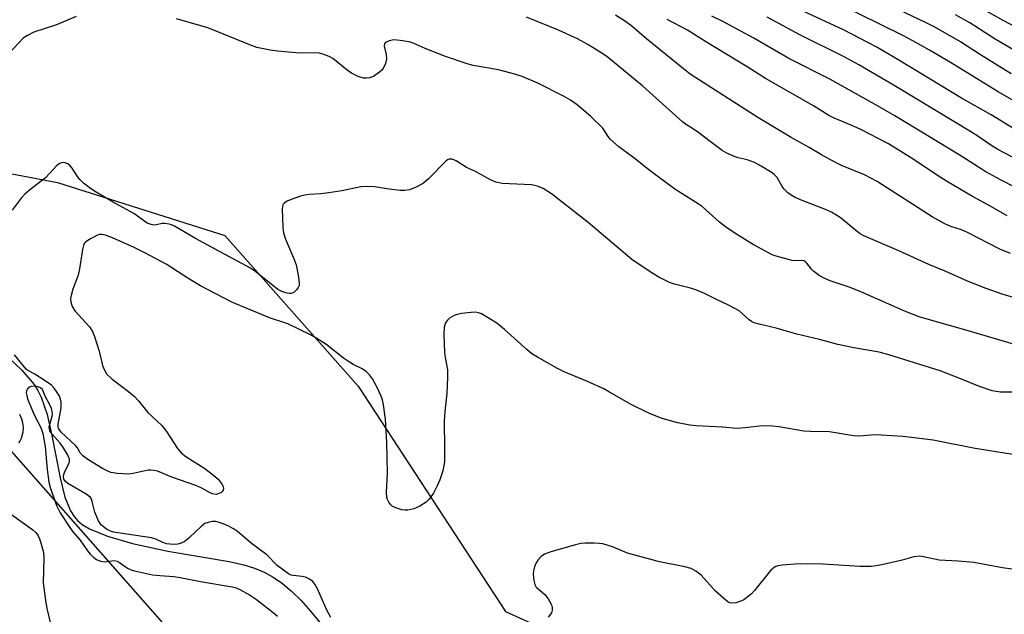
# Model space of a CAD drawing. Units: inches. Extents: x 1207771 to 1213771, y 553456 to 557457.
# Drawn here: x 1210875 to 1211136, y 556375 to 556532 of the extents above; entities that cross this region are included whole.
import ezdxf

# ---------------------------------------------------------------- set-up
doc = ezdxf.new("R2010")
doc.units = ezdxf.units.IN
doc.header["$MEASUREMENT"] = 0
for name, color, linetype in [('HYDRO-Single Line Stream', 4, 'Continuous'), ('NTRL-Trees', 3, 'Continuous'), ('Undefined', 1, 'Continuous')]:
    doc.layers.add(name, color=color, linetype=linetype)

msp = doc.modelspace()

# ---------------------------------------------------------------- linework, layer by layer
at = {"layer": 'HYDRO-Single Line Stream'}
msp.add_lwpolyline([(1210871.72, 556442.67), (1210875.22, 556439.41), (1210878.44, 556435.62), (1210879.46, 556434.03), (1210880.35, 556432.21), (1210881.9, 556427.66), (1210883.1, 556422.53), (1210885.33, 556410.81), (1210886.64, 556405.73), (1210888.14, 556402.04), (1210889.05, 556400.55), (1210889.94, 556399.5), (1210891.24, 556398.43), (1210893.15, 556397.3), (1210897.95, 556395.33), (1210904.52, 556393.45), (1210913.95, 556391.36), (1210930.19, 556388.6), (1210934.13, 556387.74), (1210936.98, 556386.9), (1210939.47, 556385.85), (1210941.93, 556384.46), (1210944.35, 556382.76), (1210946.72, 556380.76), (1210949.31, 556378.25), (1210951.83, 556375.45), (1210954.28, 556372.41)], dxfattribs=at)
at = {"layer": 'NTRL-Trees'}
for points in [[(1210841.28, 556497.44), (1210884.7, 556489.26), (1210929.08, 556475.16), (1210964.42, 556435.16), (1211003.57, 556375.37), (1211042.73, 556357.57), (1211111.61, 556343.73), (1211137.42, 556338.54), (1211191.75, 556312.13), (1211234.49, 556306.22), (1211270.86, 556313.66), (1211310.38, 556310.59), (1211365.9, 556289.24), (1211416.44, 556262.9), (1211489.77, 556287.1), (1211533.9, 556279.27), (1211567.36, 556265.75), (1211581.59, 556282.12), (1211585.86, 556408.83), (1211604.37, 556541.7)], [(1211679.31, 556016.01), (1211381.73, 556171.13), (1211263.65, 556208.04), (1211133.77, 556215.06), (1211046.45, 556210.37), (1211018.36, 556213.99), (1211017.34, 556214.13), (1210983.24, 556221.46), (1210928.43, 556244.32), (1210916.23, 556254.73), (1210906.77, 556275.57), (1210922.78, 556319.77), (1210923.14, 556360.42), (1210870.46, 556420.22)]]:
    msp.add_lwpolyline(points, dxfattribs=at)
at = {"layer": 'Undefined'}
for points, elevation in [([(1211137.73, 556518.08), (1211129.58, 556523.09), (1211124.29, 556526.53), (1211117.64, 556530.32), (1211114.81, 556531.77), (1211094.31, 556541.57)], 420), ([(1211148.73, 556525.29), (1211135.62, 556532.2), (1211121.74, 556540.06)], 424), ([(1211141.52, 556509.13), (1211134.27, 556513.25), (1211121.65, 556521.04), (1211116.06, 556524.32), (1211111.62, 556526.81), (1211108.94, 556528.22), (1211091.23, 556537.02)], 418), ([(1211140.9, 556501.98), (1211132.43, 556507.22), (1211124.55, 556511.64), (1211107.95, 556521.71), (1211101.95, 556525.22), (1211093.26, 556529.7), (1211082.53, 556534.7)], 416), ([(1210889.58, 556533.29), (1210884.43, 556531.08), (1210878.4, 556529.08), (1210876.68, 556528.27), (1210875.55, 556527.48), (1210870.69, 556522.33)], 404), ([(1211143.1, 556444.91), (1211126.06, 556449.96), (1211116.72, 556452.56), (1211113.31, 556453.61), (1211109.72, 556454.99), (1211097.88, 556460.23), (1211095, 556461.33), (1211089.66, 556463.15), (1211088.29, 556463.7), (1211086.77, 556464.58), (1211085.35, 556465.61), (1211084.76, 556466.24), (1211083.55, 556467.81), (1211083.16, 556468.17), (1211082.72, 556468.42), (1211082.06, 556468.56), (1211080.43, 556468.41), (1211079.59, 556468.49), (1211075.41, 556469.63), (1211074.33, 556470.04), (1211073.31, 556470.53), (1211069.06, 556472.88), (1211064.4, 556475.8), (1211061.89, 556477.49), (1211060.36, 556478.7), (1211055.73, 556482.83), (1211054.64, 556483.57), (1211050.12, 556486.36), (1211048.46, 556487.48), (1211041.89, 556492.33), (1211037.6, 556495.76), (1211033.61, 556498.65), (1211031.32, 556500.76), (1211030.8, 556501.41), (1211029.33, 556503.6), (1211026.22, 556506.69), (1211022.52, 556509.86), (1211020.76, 556511.08), (1211018.97, 556512.09), (1211012.11, 556515.58), (1211008, 556517.38), (1211006.03, 556517.97), (1211001.68, 556519.08), (1210994.99, 556520.31), (1210993.36, 556520.71), (1210987.64, 556522.63), (1210982.22, 556524.77), (1210979.06, 556526.19), (1210977.95, 556526.55), (1210975.63, 556526.93), (1210973.87, 556527.06), (1210972.67, 556526.83), (1210971.72, 556526.38), (1210971.42, 556526.04), (1210971.34, 556525.37), (1210971.86, 556523.15), (1210971.94, 556521.96), (1210971.69, 556520.82), (1210971.11, 556519.49), (1210970.77, 556519.04), (1210970.15, 556518.47), (1210968.48, 556517.36), (1210967.46, 556517.01), (1210966.65, 556516.93), (1210965.84, 556516.95), (1210964.49, 556517.34), (1210962.67, 556518.24), (1210961.49, 556519.07), (1210957.75, 556522.14), (1210956.75, 556522.7), (1210955.36, 556523.21), (1210954.22, 556523.53), (1210953.44, 556523.65), (1210948.88, 556523.54), (1210943.08, 556524.03), (1210941.05, 556524.32), (1210937.58, 556525.07), (1210935.67, 556525.72), (1210924.57, 556530.24), (1210916.27, 556532.68)], 404), ([(1211147.55, 556455.99), (1211135.38, 556459.56), (1211131.09, 556461.09), (1211126.11, 556463.01), (1211120.2, 556465.67), (1211115.84, 556467.44), (1211107.92, 556471.07), (1211098.62, 556475.05), (1211097.68, 556475.57), (1211096.96, 556476.09), (1211092.33, 556479.9), (1211090.09, 556481.33), (1211088.44, 556482.09), (1211082.28, 556484.45), (1211080.4, 556485.28), (1211079.37, 556485.83), (1211078.48, 556486.5), (1211077.48, 556487.46), (1211076.99, 556488.13), (1211075.6, 556490.55), (1211074.95, 556491.29), (1211074.32, 556491.8), (1211071.36, 556493.59), (1211069.59, 556494.54), (1211067.67, 556495.2), (1211065.29, 556495.73), (1211064.48, 556495.99), (1211062.3, 556496.96), (1211061.03, 556497.68), (1211057.89, 556500.13), (1211054.84, 556502.38), (1211053.17, 556503.56), (1211051.3, 556504.73), (1211050.48, 556505.35), (1211040.03, 556514.79), (1211030.39, 556522.63), (1211028.94, 556523.64), (1211025.37, 556525.83), (1211022.61, 556527.32), (1211017.6, 556529.62), (1211009.09, 556533.11)], 406), ([(1211137.53, 556470.37), (1211134.72, 556471.54), (1211126.13, 556475.99), (1211124.54, 556476.63), (1211121.7, 556477.58), (1211120.13, 556478.29), (1211116.78, 556480.09), (1211102.18, 556489.45), (1211098.78, 556491.26), (1211092.74, 556493.72), (1211089.93, 556495.14), (1211087.42, 556496.52), (1211084.14, 556498.49), (1211079.38, 556501.17), (1211070.48, 556506.46), (1211052.58, 556518), (1211050.8, 556519.36), (1211040.95, 556527.34), (1211037.05, 556530.72), (1211035.38, 556531.93), (1211032.7, 556533.61)], 408), ([(1211136.7, 556480.41), (1211131.93, 556483.1), (1211127.49, 556485.48), (1211120.57, 556489.55), (1211118.2, 556491.06), (1211111.73, 556495.42), (1211105.17, 556499.48), (1211097.68, 556503.33), (1211094.8, 556504.64), (1211090.58, 556506.37), (1211089.33, 556506.98), (1211085.28, 556509.55), (1211072.5, 556516.85), (1211067.66, 556519.91), (1211056.86, 556526.43), (1211051.83, 556529.62), (1211046.42, 556532.47)], 410), ([(1211143.18, 556485.68), (1211134.92, 556489.96), (1211131.05, 556492.08), (1211123.92, 556496.55), (1211106.82, 556506.87), (1211101.64, 556509.91), (1211089.6, 556516.61), (1211078.74, 556522.12), (1211069.41, 556527.51), (1211061.43, 556531.85), (1211058.27, 556533.36)], 412), ([(1211140.1, 556494.88), (1211134.19, 556497.94), (1211132.34, 556499.1), (1211128.91, 556501.51), (1211127.19, 556502.61), (1211107.14, 556514.73), (1211097.32, 556520.48), (1211093.41, 556522.6), (1211081.64, 556528.38), (1211073.01, 556533.07)], 414), ([(1211139.71, 556523.65), (1211133.51, 556527.22), (1211126.73, 556531.61), (1211122.97, 556533.74)], 422), ([(1211141.01, 556433.6), (1211134.87, 556433.61), (1211133.77, 556433.72), (1211132.69, 556433.93), (1211129.36, 556435.06), (1211124.12, 556437.23), (1211118.89, 556439.25), (1211105.23, 556443.52), (1211102.7, 556444.16), (1211095.97, 556445.36), (1211091.72, 556446.26), (1211086.86, 556447.56), (1211080.85, 556448.99), (1211075.36, 556450.58), (1211070.87, 556451.62), (1211069.5, 556452.01), (1211068.84, 556452.33), (1211068.21, 556452.77), (1211066.39, 556454.49), (1211065.52, 556455.18), (1211062.73, 556456.69), (1211059.5, 556458.16), (1211056.35, 556459.76), (1211054.01, 556460.77), (1211052.64, 556461.2), (1211048.38, 556462.23), (1211047.02, 556462.7), (1211044.22, 556464.09), (1211042.21, 556465.31), (1211037.07, 556468.74), (1211025.45, 556478.57), (1211015.74, 556486.24), (1211013.58, 556487.66), (1211012.06, 556488.24), (1211010.46, 556488.59), (1211002.67, 556488.99), (1211001.82, 556489.09), (1211000.98, 556489.3), (1210999.38, 556489.98), (1210995.57, 556492.17), (1210993.17, 556493.19), (1210990.43, 556494.95), (1210989.42, 556495.41), (1210988.57, 556495.39), (1210988.13, 556495.2), (1210987.68, 556494.88), (1210983.14, 556490.22), (1210981.82, 556489.06), (1210979.98, 556488.07), (1210978.05, 556487.29), (1210976.75, 556487.09), (1210975.63, 556487.09), (1210972.65, 556487.43), (1210968.79, 556488.07), (1210966.84, 556488.15), (1210965.18, 556488.09), (1210960.11, 556487), (1210956.62, 556486.44), (1210954.58, 556486.18), (1210951.41, 556486.02), (1210950.27, 556485.89), (1210949.16, 556485.57), (1210946.68, 556484.67), (1210945.61, 556484.24), (1210944.91, 556483.85), (1210944.56, 556483.51), (1210944.46, 556483.3), (1210944.3, 556482.25), (1210944.48, 556477.27), (1210944.61, 556475.83), (1210945.13, 556474.17), (1210947.46, 556468.77), (1210947.98, 556467.4), (1210948.56, 556464.6), (1210948.83, 556462.63), (1210948.76, 556461.84), (1210948.54, 556461.35), (1210948.04, 556460.69), (1210947.43, 556460.13), (1210946.97, 556459.87), (1210946.58, 556459.77), (1210946.11, 556459.76), (1210945.27, 556459.92), (1210944.16, 556460.3), (1210943.12, 556460.86), (1210937.3, 556465.49), (1210935.86, 556466.49), (1210925.57, 556472.09), (1210921.3, 556474.32), (1210915.68, 556477.61), (1210914.62, 556478.04), (1210913.24, 556478.33), (1210912.42, 556478.35), (1210910.91, 556478), (1210910.22, 556477.92), (1210909.48, 556478.03), (1210908.45, 556478.47), (1210904.95, 556480.97), (1210899.24, 556484.11), (1210894.5, 556486.95), (1210893.07, 556487.89), (1210891.55, 556489.08), (1210890.59, 556490.02), (1210889.94, 556490.83), (1210888.53, 556493.01), (1210888, 556493.67), (1210887.37, 556494.13), (1210886.67, 556494.41), (1210886.19, 556494.5), (1210885.72, 556494.48), (1210885.26, 556494.28), (1210884.6, 556493.8), (1210881.44, 556490.47), (1210877.27, 556487.19), (1210876.02, 556486.12), (1210875.05, 556485.03), (1210872.62, 556481.85)], 402), ([(1211145.41, 556415.86), (1211128.15, 556418.61), (1211117, 556420.87), (1211109.04, 556421.79), (1211103.2, 556422.17), (1211101.44, 556422.22), (1211097.56, 556421.94), (1211095.88, 556421.97), (1211089.5, 556423.03), (1211084.41, 556423.1), (1211082.73, 556423.22), (1211076.11, 556424.36), (1211074.39, 556424.57), (1211071.57, 556424.61), (1211067.21, 556424.07), (1211064.89, 556423.97), (1211061.14, 556424.26), (1211054.05, 556424.64), (1211052.43, 556424.85), (1211049.27, 556425.43), (1211047.58, 556425.85), (1211044.82, 556426.71), (1211041.62, 556428.02), (1211036.9, 556430.26), (1211031.16, 556433.6), (1211029.61, 556434.42), (1211025.3, 556436.41), (1211019.14, 556438.94), (1211017.32, 556439.82), (1211012.02, 556442.86), (1211010.55, 556443.78), (1211009.18, 556444.92), (1211003.3, 556450.22), (1211001.25, 556451.87), (1210997.19, 556454.33), (1210996.4, 556454.67), (1210995.58, 556454.81), (1210994.44, 556454.76), (1210991.84, 556454.45), (1210990.71, 556454.21), (1210989.93, 556453.9), (1210988.72, 556453.2), (1210988.11, 556452.68), (1210987.65, 556451.96), (1210987.27, 556450.87), (1210987.16, 556448.83), (1210987.33, 556444.21), (1210987.49, 556442.8), (1210988.14, 556439.48), (1210988.19, 556437.5), (1210988, 556433.19), (1210987.45, 556428.43), (1210987.28, 556426.01), (1210987.4, 556418.5), (1210987.36, 556415.06), (1210986.94, 556412.74), (1210986.14, 556410.29), (1210985.45, 556408.73), (1210984.41, 556406.81), (1210983.26, 556405.2), (1210982.47, 556404.4), (1210980.8, 556403.32), (1210979.26, 556402.59), (1210977.64, 556402.3), (1210976.82, 556402.28), (1210976, 556402.38), (1210974.43, 556402.84), (1210973.49, 556403.33), (1210973.1, 556403.71), (1210972.62, 556404.39), (1210972.23, 556405.13), (1210972.05, 556405.66), (1210971.96, 556407), (1210972.21, 556412.09), (1210972.04, 556420.21), (1210971.66, 556426.4), (1210971.21, 556430.19), (1210970.91, 556431.52), (1210970.59, 556432.53), (1210969.49, 556434.85), (1210968.23, 556437.09), (1210967.41, 556438.19), (1210966.67, 556439), (1210965.52, 556439.79), (1210963.11, 556440.94), (1210962.17, 556441.5), (1210960.58, 556442.62), (1210955.89, 556446.28), (1210953.51, 556447.85), (1210951.79, 556448.79), (1210945.77, 556451.67), (1210940.96, 556453.3), (1210930.92, 556457.44), (1210922.63, 556461.81), (1210919.53, 556463.63), (1210913.47, 556467.55), (1210907.86, 556470.57), (1210904.97, 556471.97), (1210899.23, 556474.53), (1210897.37, 556475.2), (1210896.3, 556475.41), (1210895.75, 556475.38), (1210895.24, 556475.24), (1210893.25, 556474.19), (1210892.13, 556473.39), (1210891.78, 556473.01), (1210891.55, 556472.53), (1210891.28, 556471.45), (1210890.48, 556466.29), (1210890.15, 556464.59), (1210888.74, 556460.92), (1210888.18, 556458.92), (1210888.11, 556458.35), (1210888.16, 556457.55), (1210888.53, 556456.27), (1210889.36, 556455.09), (1210893.13, 556450.9), (1210893.94, 556449.68), (1210894.47, 556448.33), (1210895.75, 556444.45), (1210896.57, 556440.67), (1210897.09, 556439.38), (1210897.69, 556438.43), (1210899.17, 556437.02), (1210903.48, 556433.74), (1210905.06, 556432.44), (1210906.13, 556431.31), (1210908.67, 556428.2), (1210912.38, 556424.75), (1210913.61, 556423.14), (1210916.48, 556418.65), (1210917.6, 556417.35), (1210918.74, 556416.46), (1210923.76, 556413.28), (1210926.17, 556411.47), (1210927.3, 556410.46), (1210928.36, 556409.03), (1210928.59, 556408.53), (1210928.67, 556408.05), (1210928.59, 556407.6), (1210928.35, 556407.21), (1210927.97, 556406.89), (1210927.51, 556406.64), (1210926.78, 556406.46), (1210925.77, 556406.61), (1210925, 556406.94), (1210922.92, 556408.12), (1210921.37, 556408.8), (1210915, 556411.05), (1210911.24, 556412.57), (1210910.22, 556412.83), (1210909.44, 556412.91), (1210908.72, 556412.86), (1210904.73, 556411.99), (1210903.57, 556411.85), (1210900.59, 556412), (1210898.83, 556412.27), (1210897.8, 556412.66), (1210896.56, 556413.31), (1210892.67, 556415.68), (1210891.37, 556416.68), (1210890.66, 556417.46), (1210889.95, 556418.78), (1210889.47, 556419.42), (1210885.67, 556422.98), (1210885.17, 556423.58), (1210884.95, 556423.98), (1210884.85, 556424.37), (1210884.85, 556425.05), (1210885.61, 556429.46), (1210885.63, 556430.9), (1210885.46, 556431.72), (1210885.15, 556432.5), (1210884.43, 556433.73), (1210883.77, 556434.65), (1210883.05, 556435.4), (1210881.38, 556436.6), (1210878.68, 556438.36), (1210876.83, 556439.3), (1210876.36, 556439.64), (1210873.26, 556443.46)], 400), ([(1210957.15, 556373.82), (1210956.12, 556375.71), (1210953.64, 556381.38), (1210952.96, 556382.65), (1210952.45, 556383.31), (1210951.52, 556383.97), (1210950.45, 556384.44), (1210949.63, 556384.63), (1210947.17, 556384.91), (1210946.65, 556385.05), (1210945.95, 556385.39), (1210942.97, 556387.58), (1210940.24, 556390.41), (1210936.13, 556393.42), (1210932.35, 556396.67), (1210931.18, 556397.42), (1210929.92, 556398.09), (1210928.34, 556398.76), (1210927.26, 556399.12), (1210926.56, 556399.24), (1210925.74, 556399.24), (1210924.6, 556399.02), (1210923.8, 556398.72), (1210922.86, 556398.05), (1210919.68, 556395.01), (1210918.42, 556393.95), (1210917.44, 556393.47), (1210916.61, 556393.27), (1210915.79, 556393.19), (1210914.43, 556393.2), (1210913.62, 556393.33), (1210912.57, 556393.69), (1210910.71, 556394.56), (1210909.59, 556394.88), (1210899.5, 556396.44), (1210898.68, 556396.68), (1210897.67, 556397.23), (1210896.31, 556398.3), (1210895.95, 556398.74), (1210895.52, 556399.45), (1210894.57, 556401.76), (1210893.85, 556404.6), (1210893.65, 556405.14), (1210893.38, 556405.58), (1210892.86, 556406.09), (1210892.25, 556406.53), (1210887.42, 556409.36), (1210886.78, 556409.87), (1210886.37, 556410.5), (1210886.23, 556411.21), (1210886.32, 556411.72), (1210886.61, 556412.49), (1210887.74, 556414.76), (1210887.88, 556415.27), (1210887.85, 556415.78), (1210887.32, 556417.06), (1210886.11, 556419.06), (1210885.38, 556420), (1210883.24, 556422.39), (1210882.65, 556423.33), (1210882.5, 556423.84), (1210882.48, 556424.36), (1210883.24, 556427.18), (1210883.3, 556427.87), (1210883.25, 556428.43), (1210883.06, 556429.26), (1210882.75, 556430.06), (1210881.36, 556432.51), (1210880.64, 556434.26), (1210880.17, 556434.75), (1210879.53, 556435.03), (1210878.75, 556435.14), (1210877.68, 556435.05), (1210877, 556434.8), (1210876.69, 556434.5), (1210876.4, 556433.91), (1210876.35, 556433.44), (1210876.49, 556432.65), (1210876.74, 556431.84), (1210878, 556428.58), (1210878.69, 556427.03), (1210880.2, 556424.19), (1210880.77, 556422.65), (1210881.39, 556419.17), (1210881.95, 556413.04), (1210882.38, 556409.68), (1210882.83, 556407.99), (1210884.48, 556403.34), (1210885.37, 556401.58), (1210887.93, 556397.64), (1210888.75, 556396.55), (1210890.69, 556394.27), (1210892.6, 556391.5), (1210893.45, 556390.5), (1210894.3, 556389.68), (1210894.99, 556389.15), (1210896.04, 556388.71), (1210897.19, 556388.59), (1210899.71, 556388.88), (1210900.46, 556388.75), (1210901.11, 556388.38), (1210903.22, 556386.87), (1210903.94, 556386.52), (1210905.05, 556386.18), (1210909.85, 556385.14), (1210911.8, 556384.9), (1210915.52, 556384.62), (1210917.22, 556384.4), (1210922.65, 556383.36), (1210930.99, 556381.89), (1210932.1, 556381.62), (1210933.04, 556381.25), (1210935.62, 556379.83), (1210937.45, 556378.58), (1210941.9, 556375.07), (1210943.02, 556374.1)], 398), ([(1210874.6, 556427.77), (1210875.12, 556426.54), (1210875.4, 556425.51), (1210875.54, 556424.07), (1210875.44, 556422.93), (1210874.98, 556421.3), (1210874.64, 556420.54), (1210874.34, 556420.1)], 400), ([(1210872.45, 556401.09), (1210878.08, 556397.04), (1210878.88, 556396.29), (1210879.53, 556395.46), (1210879.89, 556394.68), (1210880.27, 556393.58), (1210880.93, 556391.03), (1210881, 556389.55), (1210880.88, 556383.01), (1210881.53, 556377.67), (1210881.91, 556375.79), (1210884.3, 556365.81)], 400), ([(1211137.98, 556386.6), (1211135.47, 556386.95), (1211127.8, 556388.34), (1211123.71, 556388.69), (1211118.65, 556388.96), (1211114.49, 556389.91), (1211113.43, 556390.05), (1211111.87, 556389.86), (1211108.83, 556388.95), (1211103.37, 556387.72), (1211101.94, 556387.47), (1211100.57, 556387.35), (1211097.55, 556387.3), (1211087.77, 556387.93), (1211083.79, 556388.02), (1211080.45, 556387.92), (1211076.98, 556387.65), (1211075.85, 556387.49), (1211075.32, 556387.33), (1211074.81, 556387.08), (1211073.93, 556386.33), (1211069.64, 556380.94), (1211068.83, 556380.07), (1211067.96, 556379.31), (1211066.8, 556378.46), (1211066.03, 556378.08), (1211064.67, 556377.65), (1211063.59, 556377.54), (1211063.05, 556377.66), (1211062.57, 556377.91), (1211061.44, 556378.78), (1211059.3, 556380.74), (1211055.46, 556385.01), (1211054.09, 556386.07), (1211052.84, 556386.76), (1211051.13, 556387.23), (1211044.42, 556388.51), (1211038.2, 556390.22), (1211035.96, 556390.89), (1211031.9, 556392.53), (1211029.35, 556393.31), (1211028.48, 556393.44), (1211027.03, 556393.5), (1211024.69, 556393.5), (1211023.53, 556393.42), (1211022.09, 556393.1), (1211015.55, 556391.21), (1211013.9, 556390.62), (1211013.02, 556389.97), (1211012.1, 556388.95), (1211011.64, 556388.27), (1211011.2, 556387.23), (1211010.95, 556386.13), (1211010.92, 556385.27), (1211011.05, 556383.56), (1211011.3, 556382.5), (1211011.72, 556381.83), (1211013.94, 556379.87), (1211014.84, 556378.73), (1211015.73, 556377.18), (1211015.93, 556376.42), (1211015.95, 556375.69), (1211015.73, 556374.99), (1211014.85, 556373.9)], 398)]:
    msp.add_lwpolyline(points, dxfattribs=dict(at, elevation=elevation))

doc.saveas('drawing.dxf')
